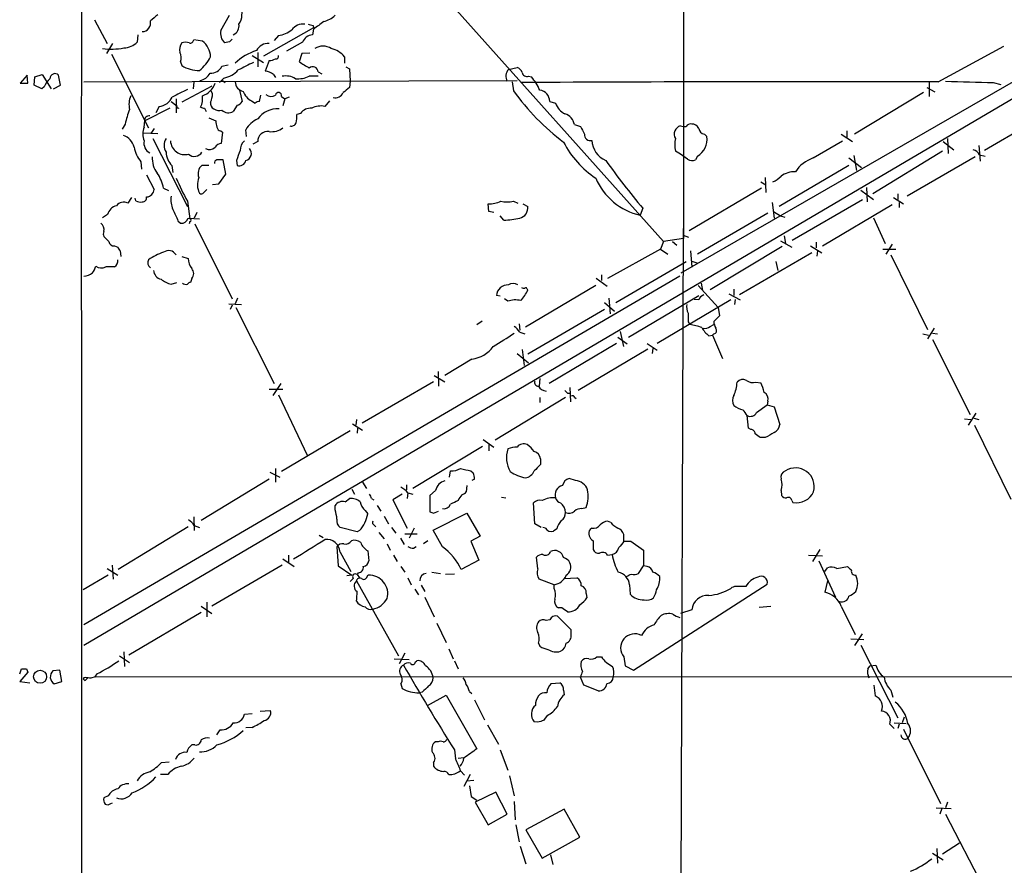
# Model space of a CAD drawing. Extents: x 1 to 1051, y 1 to 908.
# Drawn here: x 49 to 181, y 273 to 387 of the extents above; entities that cross this region are included whole.
import ezdxf

# ---------------------------------------------------------------- set-up
doc = ezdxf.new("R2010")
doc.units = 0
doc.header["$MEASUREMENT"] = 0
doc.layers.add('MAIN', color=5, linetype='CONTINUOUS')

msp = doc.modelspace()

# ---------------------------------------------------------------- linework, layer by layer
at = {"layer": 'MAIN'}
for p, q in [((137.8373, 691.134), (138.0067, 357.2933)), ((321.818, 458.216), (57.15, 302.4293)), ((86.2753, 411.6493), (135.2973, 356.87)), ((58.5893, 386.7573), (60.2827, 383.54)), ((75.6073, 385.318), (76.7927, 387.35)), ((88.138, 385.6567), (81.3647, 381.8467)), ((88.138, 385.4873), (87.9687, 384.7253)), ((88.0533, 385.9953), (88.138, 385.6567)), ((64.4313, 384.7253), (64.3467, 383.7093)), ((73.152, 383.8787), (71.9667, 384.048)), ((76.7927, 383.794), (76.1153, 383.6247)), ((83.3967, 384.6407), (82.804, 383.9633)), ((86.614, 383.7093), (84.4973, 382.524)), ((137.668, 352.6367), (192.3627, 384.1327)), ((61.0447, 383.54), (60.198, 382.1853)), ((80.6027, 382.3547), (80.6027, 380.4073)), ((87.63, 382.27), (86.5293, 382.1853)), ((172.2967, 378.3753), (181.1867, 383.2013)), ((60.8753, 382.1007), (65.8707, 372.1947)), ((70.1887, 381.0847), (70.358, 380.5767)), ((79.8407, 381.9313), (81.3647, 381)), ((82.1267, 381.254), (81.6187, 379.8147)), ((86.5293, 382.1853), (86.1907, 381.0847)), ((92.2867, 381.762), (92.2867, 380.9153)), ((75.7767, 380.492), (76.6233, 380.6613)), ((88.7307, 379.73), (89.2387, 379.476)), ((92.456, 380.4073), (92.964, 380.1533)), ((92.964, 380.1533), (93.0487, 378.46)), ((114.3847, 380.0687), (115.57, 380.3227)), ((49.53, 379.3067), (48.5987, 378.206)), ((49.6147, 378.206), (49.53, 379.3067)), ((50.4613, 377.952), (50.546, 379.0527)), ((50.546, 379.0527), (51.562, 379.3913)), ((51.562, 379.3913), (52.7473, 377.444)), ((54.0173, 377.952), (53.7633, 379.3067)), ((57.15, 378.3753), (115.57, 378.5447)), ((71.9667, 378.3753), (71.882, 377.444)), ((76.0307, 378.8833), (75.438, 378.2907)), ((75.8613, 378.5447), (76.2, 378.2907)), ((82.7193, 379.3913), (82.9733, 378.968)), ((88.7307, 379.1373), (87.5453, 379.1373)), ((93.0487, 378.46), (92.964, 377.6133)), ((114.8927, 378.3753), (115.062, 377.19)), ((117.094, 379.1373), (117.5173, 379.0527)), ((171.1113, 378.3753), (171.1113, 376.428)), ((179.7473, 378.2907), (180.7633, 378.0367)), ((48.5987, 378.206), (49.6147, 378.206)), ((51.4773, 377.444), (50.4613, 377.952)), ((51.816, 377.698), (51.4773, 377.444)), ((53.086, 377.444), (54.0173, 377.952)), ((74.422, 377.7827), (70.358, 375.666)), ((74.5067, 376.7667), (74.3373, 377.19)), ((78.1473, 377.2747), (78.486, 375.7507)), ((170.3493, 376.936), (161.036, 371.348)), ((170.7727, 377.6133), (171.8733, 377.0207)), ((68.9187, 375.7507), (69.6807, 375.158)), ((69.596, 376.0893), (69.596, 374.2267)), ((79.756, 375.8353), (80.264, 375.4967)), ((80.8567, 375.7507), (81.026, 376.5973)), ((83.82, 376.428), (84.2433, 376.0893)), ((84.2433, 376.0893), (83.9893, 375.158)), ((84.836, 376.3433), (84.2433, 376.0893)), ((90.2547, 375.8353), (89.662, 375.0733)), ((119.9727, 375.7507), (120.7347, 375.4967)), ((68.7493, 374.8193), (65.3627, 373.126)), ((67.31, 375.0733), (66.8867, 374.2267)), ((73.406, 374.8193), (73.66, 374.396)), ((77.8087, 375.2427), (77.3007, 374.396)), ((188.0447, 374.65), (178.562, 369.1467)), ((65.278, 372.2793), (65.3627, 373.126)), ((73.9987, 373.5493), (74.93, 373.126)), ((86.36, 374.142), (85.852, 373.9727)), ((62.738, 372.7027), (62.3147, 372.0253)), ((66.6327, 372.11), (66.2093, 371.4327)), ((75.6073, 371.7713), (75.8613, 371.602)), ((75.8613, 371.602), (75.692, 370.078)), ((79.0787, 371.0093), (78.994, 371.9407)), ((123.2747, 372.618), (124.1213, 372.364)), ((160.02, 371.7713), (160.02, 370.9247)), ((65.1933, 371.5173), (67.1407, 371.4327)), ((66.4633, 370.7553), (71.12, 361.6113)), ((80.6027, 370.332), (79.9253, 369.9933)), ((140.8007, 371.348), (141.1393, 371.0093)), ((155.448, 368.1307), (159.4273, 370.4167)), ((159.258, 371.348), (160.782, 370.332)), ((172.974, 370.332), (174.4133, 369.2313)), ((173.5667, 370.7553), (173.6513, 368.7233)), ((137.5833, 368.6387), (136.906, 369.062)), ((172.8893, 369.062), (163.4913, 363.3047)), ((177.8, 369.824), (177.9693, 367.7073)), ((64.8547, 367.6227), (64.9393, 366.6067)), ((76.2847, 365.9293), (75.946, 367.8767)), ((77.724, 367.792), (77.8087, 367.1147)), ((138.5147, 367.9613), (137.5833, 368.6387)), ((139.8693, 368.3847), (139.6153, 367.8767)), ((160.274, 368.1307), (161.9673, 366.8607)), ((160.9513, 368.4693), (161.29, 366.4373)), ((177.292, 368.3), (168.148, 362.966)), ((177.8847, 368.554), (178.6467, 368.3847)), ((69.0033, 367.1147), (69.1727, 366.1833)), ((73.9987, 367.1147), (73.0673, 367.1147)), ((160.274, 367.1147), (150.876, 361.6113)), ((65.6167, 365.8447), (66.6327, 363.8973)), ((75.3533, 364.6593), (76.2847, 365.9293)), ((149.0133, 365.506), (149.098, 363.474)), ((67.9027, 364.0667), (68.58, 363.728)), ((73.3213, 363.474), (73.7447, 363.8973)), ((74.5067, 364.5747), (75.3533, 364.6593)), ((148.5053, 364.0667), (138.7687, 358.3093)), ((148.4207, 364.9133), (149.098, 364.49)), ((161.8827, 363.8127), (163.576, 362.5427)), ((162.6447, 364.1513), (162.7293, 362.204)), ((63.5847, 362.7967), (63.0767, 362.0347)), ((64.1773, 362.3733), (64.0927, 362.712)), ((152.654, 357.0393), (162.1367, 362.5427)), ((166.2853, 362.7967), (167.64, 361.95)), ((166.878, 363.3047), (166.878, 362.5427)), ((71.12, 362.2887), (71.4587, 359.918)), ((111.76, 360.934), (111.6753, 361.95)), ((115.062, 362.2887), (115.6547, 362.0347)), ((116.332, 361.95), (117.0093, 361.6113)), ((132.5033, 361.3573), (132.1647, 360.426)), ((149.9447, 362.1193), (150.1987, 360.0027)), ((156.718, 356.2773), (166.116, 361.8653)), ((167.0473, 362.1193), (167.0473, 361.442)), ((60.3673, 360.5107), (59.69, 360.0873)), ((69.85, 359.664), (70.1887, 359.3253)), ((71.2047, 360.0027), (72.7287, 359.918)), ((72.39, 360.7647), (72.0513, 360.0027)), ((112.4373, 360.7647), (111.76, 360.934)), ((113.792, 359.7487), (113.284, 360.3413)), ((149.352, 360.68), (139.8693, 355.1767)), ((150.114, 360.934), (151.0453, 360.3413)), ((151.0453, 360.3413), (151.638, 360.172)), ((163.576, 360.0873), (165.1847, 356.616)), ((71.4587, 359.5793), (71.374, 359.2407)), ((72.136, 359.2407), (77.1313, 349.1653)), ((137.922, 358.648), (137.2447, 160.6973)), ((138.0067, 357.2933), (135.2973, 356.87)), ((137.922, 357.7167), (138.684, 357.4627)), ((151.5533, 357.632), (151.7227, 356.616)), ((61.2987, 356.2773), (61.722, 356.108)), ((134.874, 355.854), (127.762, 351.8747)), ((135.2973, 356.87), (134.874, 355.854)), ((134.874, 355.854), (135.89, 355.1767)), ((136.4827, 356.87), (137.0753, 356.362)), ((151.2993, 356.1927), (141.5627, 350.3507)), ((151.0453, 356.9547), (152.5693, 356.108)), ((155.1093, 356.2773), (156.6333, 355.346)), ((155.8713, 356.7853), (155.8713, 356.0233)), ((164.846, 355.854), (166.624, 355.854)), ((166.116, 356.5313), (165.2693, 355.1767)), ((62.0607, 355.6), (62.1453, 354.838)), ((70.358, 354.838), (71.2047, 354.584)), ((138.938, 355.6), (139.1073, 353.3987)), ((155.2787, 355.346), (145.542, 349.6733)), ((156.0407, 355.6), (155.956, 354.9227)), ((165.9467, 355.092), (170.8573, 345.0167)), ((128.8627, 348.6573), (138.3453, 354.1607)), ((139.1073, 354.2453), (139.7847, 353.9913)), ((150.4527, 354.1607), (150.7067, 352.9753)), ((137.4987, 352.2133), (57.15, 305.2233)), ((71.7127, 351.8747), (71.5433, 351.3667)), ((126.238, 351.9593), (127.6773, 350.8587)), ((126.9153, 352.3827), (126.9153, 351.6207)), ((68.9187, 351.1127), (69.6807, 351.3667)), ((126.1533, 350.9433), (116.6707, 345.3553)), ((116.9247, 350.4353), (117.0093, 350.3507)), ((139.954, 350.9433), (142.6633, 347.98)), ((140.3773, 351.282), (140.5467, 350.266)), ((144.78, 350.4353), (144.78, 349.5887)), ((77.8933, 349.25), (77.5547, 348.488)), ((113.284, 349.504), (112.776, 349.5887)), ((114.3, 348.8267), (113.8767, 349.1653)), ((127.9313, 349.25), (128.1007, 347.1333)), ((130.556, 344.0007), (140.0387, 349.5887)), ((140.0387, 348.996), (139.446, 349.0807)), ((144.1027, 349.8427), (145.6267, 348.996)), ((144.9493, 349.0807), (144.8647, 348.4033)), ((76.708, 348.488), (78.4013, 348.4033)), ((77.1313, 348.3187), (76.8773, 347.726)), ((77.6393, 347.98), (82.804, 337.7353)), ((127.3387, 347.726), (117.0093, 341.7147)), ((127.3387, 348.6573), (128.6933, 347.472)), ((144.3567, 348.996), (134.4507, 343.154)), ((142.6633, 347.98), (142.8327, 346.8793)), ((142.8327, 346.8793), (142.0707, 346.1173)), ((110.1513, 345.694), (110.8287, 346.202)), ((115.824, 345.7787), (115.9087, 344.932)), ((138.5993, 346.0327), (138.8533, 345.694)), ((141.5627, 345.44), (142.0707, 345.694)), ((171.7887, 345.186), (170.8573, 343.7467)), ((115.9087, 344.678), (116.586, 344.424)), ((129.1167, 344.0007), (130.3867, 343.0693)), ((129.4553, 344.7627), (129.8787, 342.7307)), ((141.3933, 344.17), (141.9013, 344.2547)), ((142.0707, 344.424), (141.9013, 344.2547)), ((141.9013, 344.2547), (143.256, 341.122)), ((170.2647, 344.424), (171.0267, 344.2547)), ((171.5347, 344.5087), (172.212, 344.424)), ((128.9473, 343.154), (119.888, 337.7353)), ((133.096, 343.154), (134.4507, 342.2227)), ((133.858, 342.4767), (133.7733, 341.7993)), ((171.5347, 343.662), (176.6147, 333.5867)), ((115.57, 341.7993), (117.094, 340.5293)), ((116.2473, 342.3073), (116.5013, 340.1907)), ((133.1807, 342.392), (123.7827, 336.804)), ((109.474, 341.0373), (105.8333, 338.836)), ((104.394, 338.836), (105.8333, 337.9893)), ((104.902, 339.344), (104.9867, 337.3967)), ((83.7353, 337.7353), (82.6347, 336.1267)), ((104.3093, 337.9893), (94.6573, 332.4013)), ((118.618, 338.4127), (118.5333, 337.3967)), ((122.682, 337.2273), (122.7667, 335.28)), ((147.7433, 337.9047), (148.4207, 337.82)), ((82.1267, 336.9733), (83.9893, 336.9733)), ((83.3967, 336.2113), (87.2913, 327.9987)), ((122.0893, 335.8727), (112.6067, 330.1153)), ((118.618, 335.8727), (118.618, 335.1953)), ((122.3433, 336.4653), (122.682, 336.4653)), ((123.3593, 335.8727), (123.5287, 335.7033)), ((147.828, 333.8407), (149.2673, 334.8567)), ((149.352, 335.3647), (149.2673, 334.8567)), ((149.2673, 334.8567), (150.1987, 334.6027)), ((150.1987, 334.6027), (150.9607, 332.232)), ((146.7273, 331.724), (146.558, 333.4173)), ((177.3767, 333.756), (176.3607, 332.1473)), ((93.3873, 332.3167), (94.742, 331.47)), ((93.8953, 332.9093), (93.8107, 332.1473)), ((175.8527, 332.994), (176.6993, 332.9093)), ((177.1227, 333.0787), (177.8, 332.9093)), ((177.2073, 332.1473), (182.118, 322.1567)), ((93.0487, 331.3853), (83.82, 325.882)), ((94.0647, 331.724), (93.98, 331.0467)), ((147.066, 331.5547), (146.7273, 331.724)), ((110.9133, 329.2687), (101.5153, 323.596)), ((110.998, 330.2), (112.4373, 329.184)), ((111.76, 329.6073), (111.76, 328.676)), ((149.0133, 330.454), (148.336, 330.454)), ((118.7027, 327.5753), (118.7027, 326.8133)), ((82.2113, 325.7973), (83.566, 325.12)), ((82.9733, 326.3053), (82.9733, 324.4427)), ((106.426, 325.12), (106.5953, 325.9667)), ((109.3047, 325.9667), (109.6433, 325.7127)), ((82.1267, 324.866), (72.9827, 319.278)), ((94.742, 324.4427), (95.25, 323.596)), ((100.6687, 324.104), (100.6687, 323.4267)), ((108.7967, 324.0193), (108.712, 323.1727)), ((109.8127, 324.866), (109.474, 324.6967)), ((123.444, 324.6967), (122.5973, 324.9507)), ((93.3027, 323.5113), (93.6413, 322.834)), ((100.076, 322.834), (98.806, 322.072)), ((100.838, 323.0033), (100.7533, 322.2413)), ((100.838, 323.0033), (101.5153, 322.834)), ((104.5633, 323.342), (103.8013, 322.6647)), ((103.8013, 322.6647), (103.8013, 320.4633)), ((151.13, 323.342), (151.2147, 322.6647)), ((91.0167, 320.7173), (91.0167, 321.31)), ((92.3713, 321.818), (92.964, 322.2413)), ((95.9273, 322.2413), (96.266, 322.072)), ((96.6893, 321.31), (97.1973, 320.548)), ((98.806, 322.072), (100.7533, 318.262)), ((113.4533, 322.4107), (114.046, 322.326)), ((117.9407, 318.8547), (117.7713, 321.6487)), ((152.5693, 321.9873), (152.7387, 321.7333)), ((95.0807, 320.6327), (95.4193, 320.2093)), ((97.6207, 319.8707), (98.2133, 318.8547)), ((104.2247, 318.008), (108.7967, 320.294)), ((104.3093, 320.294), (104.9867, 320.548)), ((108.7967, 320.294), (110.5747, 317.1613)), ((124.2907, 320.8867), (124.8833, 321.056)), ((71.9667, 319.786), (72.0513, 317.9233)), ((72.0513, 318.6007), (72.7287, 318.3467)), ((96.266, 318.6853), (96.52, 318.4313)), ((118.7873, 318.3467), (117.9407, 318.8547)), ((128.1853, 319.024), (127.762, 319.1933)), ((71.2047, 318.4313), (61.8067, 312.674)), ((88.9, 317.3307), (89.408, 316.992)), ((93.98, 317.754), (91.694, 318.3467)), ((94.3187, 317.9233), (93.98, 317.754)), ((96.9433, 317.6693), (97.6207, 316.8227)), ((98.6367, 318.3467), (99.2293, 317.5847)), ((100.4147, 317.5), (102.108, 317.5)), ((101.6847, 318.262), (101.0073, 316.9073)), ((105.4947, 315.722), (104.2247, 318.008)), ((119.38, 318.262), (119.0413, 318.3467)), ((120.904, 318.1773), (120.4807, 317.8387)), ((125.6453, 318.262), (125.3913, 318.0927)), ((129.9633, 316.484), (129.9633, 317.4153)), ((98.044, 316.1453), (98.4673, 315.2987)), ((99.822, 316.9073), (100.33, 316.0607)), ((103.5473, 316.5687), (102.9547, 316.1453)), ((110.5747, 317.1613), (109.3047, 316.484)), ((109.3047, 316.484), (110.4053, 313.944)), ((125.8147, 316.5687), (125.8147, 315.3833)), ((129.9633, 316.484), (130.8947, 316.484)), ((130.8947, 316.484), (132.588, 315.2987)), ((84.7513, 314.6213), (84.7513, 313.69)), ((91.2707, 315.722), (91.44, 313.182)), ((91.694, 315.0447), (93.1333, 312.42)), ((95.4193, 315.214), (95.5887, 313.8593)), ((98.8907, 314.6213), (99.3987, 313.7747)), ((101.6, 315.5527), (101.9387, 315.8067)), ((127.762, 314.6213), (128.3547, 314.706)), ((132.588, 315.2987), (132.588, 313.182)), ((154.8553, 314.6213), (156.718, 314.5367)), ((156.3793, 315.3833), (155.3633, 313.7747)), ((60.96, 313.2667), (61.1293, 311.404)), ((83.9047, 313.2667), (74.422, 307.7633)), ((83.9893, 314.1133), (85.5133, 313.0973)), ((110.4053, 313.944), (108.0347, 312.674)), ((118.364, 312.7587), (118.1947, 314.3673)), ((156.21, 313.8593), (158.496, 308.9487)), ((60.452, 311.912), (57.0653, 309.9647)), ((60.2827, 312.8433), (61.722, 311.912)), ((91.44, 313.182), (93.3027, 311.912)), ((93.3027, 311.912), (92.6253, 311.8273)), ((94.1493, 312.2507), (93.98, 311.9967)), ((93.98, 311.9967), (94.3187, 311.5733)), ((95.3347, 311.7427), (95.504, 311.912)), ((99.9067, 313.0973), (100.4147, 312.3353)), ((104.0553, 312.3353), (105.2407, 312.166)), ((107.1033, 312.0813), (105.918, 311.9967)), ((131.9107, 312.166), (132.588, 313.182)), ((133.096, 313.0973), (132.588, 313.182)), ((157.0567, 312.42), (157.3953, 312.928)), ((158.6653, 312.8433), (160.1047, 313.0973)), ((93.472, 311.4887), (93.0487, 311.0653)), ((93.8953, 311.15), (99.568, 301.0747)), ((100.838, 311.5733), (101.2613, 310.642)), ((102.616, 310.5573), (103.124, 309.7107)), ((120.5653, 310.642), (118.5333, 311.404)), ((120.5653, 310.134), (120.5653, 310.642)), ((121.92, 311.4887), (123.6133, 311.5733)), ((130.7253, 310.642), (130.81, 309.372)), ((131.2333, 299.1273), (149.2673, 310.7267)), ((157.3953, 311.15), (157.0567, 309.626)), ((101.7693, 310.0493), (102.2773, 309.2873)), ((124.8833, 309.4567), (124.968, 308.864)), ((73.7447, 308.2713), (73.7447, 306.324)), ((103.124, 308.9487), (104.394, 306.324)), ((72.9827, 306.9167), (63.246, 301.1593)), ((72.9827, 307.7633), (74.422, 306.7473)), ((121.5813, 307.5093), (121.158, 307.5093)), ((139.1073, 307.2553), (137.5833, 306.7473)), ((148.1667, 307.594), (149.7753, 307.7633)), ((159.258, 307.7633), (161.1207, 303.9533)), ((104.7327, 305.4773), (106.0027, 302.8527)), ((119.9727, 305.9007), (119.4647, 305.816)), ((122.8513, 304.546), (120.9887, 306.4087)), ((122.8513, 303.9533), (122.8513, 304.546)), ((162.052, 304.038), (161.036, 302.4293)), ((118.4487, 302.768), (118.618, 302.3447)), ((160.528, 303.3607), (162.306, 303.276)), ((62.5687, 301.5827), (62.6533, 299.6353)), ((100.4147, 301.4133), (99.6527, 299.974)), ((106.3413, 302.006), (106.934, 300.6513)), ((161.8827, 302.514), (166.878, 292.6927)), ((61.976, 301.0747), (63.3307, 300.1433)), ((98.9753, 300.6513), (101.0073, 300.5667)), ((101.854, 300.228), (102.0233, 300.3973)), ((107.1033, 300.3973), (107.6113, 299.2967)), ((126.3227, 300.9053), (126.9153, 300.9053)), ((129.9633, 300.9053), (130.1327, 299.72)), ((48.514, 298.6193), (48.768, 299.2967)), ((49.6147, 298.8733), (48.514, 297.6033)), ((49.4453, 299.2967), (49.6147, 298.8733)), ((53.9327, 299.1273), (53.0013, 299.0427)), ((54.1867, 297.6033), (53.9327, 299.1273)), ((58.928, 298.6193), (58.5893, 298.196)), ((130.1327, 299.72), (131.2333, 299.1273)), ((162.814, 299.2967), (163.1527, 299.72)), ((163.1527, 299.72), (163.9147, 299.8047)), ((48.514, 297.6033), (49.8687, 297.434)), ((53.1707, 297.2647), (54.1867, 297.6033)), ((57.15, 298.1113), (57.0653, 297.942)), ((57.3193, 297.688), (57.0653, 297.942)), ((58.5893, 298.2807), (310.8113, 298.196)), ((120.142, 297.3493), (121.3273, 297.434)), ((124.5447, 297.0953), (124.1213, 298.196)), ((99.9067, 297.2647), (100.076, 296.672)), ((102.7853, 296.164), (102.362, 296.0793)), ((109.1353, 296.2487), (109.474, 295.9947)), ((121.8353, 296.418), (121.92, 295.8253)), ((126.492, 296.3333), (124.5447, 297.0953)), ((163.6607, 297.0953), (163.83, 295.656)), ((165.9467, 296.418), (166.2007, 295.4867)), ((103.4627, 294.386), (106.0027, 295.7407)), ((106.0027, 295.7407), (110.1513, 288.544)), ((109.8127, 295.148), (111.1673, 292.4387)), ((80.9413, 293.624), (82.296, 293.7087)), ((78.8247, 293.2007), (79.8407, 293.2853)), ((118.364, 292.1), (117.856, 292.1847)), ((119.634, 293.0313), (119.126, 292.354)), ((166.37, 292.0153), (167.9787, 291.9307)), ((167.7247, 292.7773), (167.4707, 292.0153)), ((75.0993, 290.4067), (75.5227, 291.084)), ((79.8407, 291.4227), (78.994, 291.338)), ((111.5907, 291.7613), (113.03, 289.1367)), ((165.7773, 291.846), (166.37, 291.2533)), ((167.0473, 291.846), (166.878, 291.2533)), ((167.64, 291.1687), (172.6353, 281.178)), ((104.902, 289.4753), (104.5633, 289.4753)), ((72.136, 289.052), (71.7127, 289.052)), ((107.1033, 288.3747), (107.2727, 287.1893)), ((113.284, 288.3747), (114.3, 285.6653)), ((67.6487, 286.6813), (68.6647, 286.766)), ((104.3093, 286.6813), (104.3093, 286.1733)), ((107.6113, 287.274), (108.3733, 287.3587)), ((107.95, 285.5807), (108.458, 284.988)), ((68.4953, 285.0727), (67.4793, 285.0727)), ((109.22, 285.0727), (108.3733, 283.464)), ((108.7967, 284.226), (109.728, 284.3107)), ((114.554, 284.9033), (115.1467, 282.194)), ((109.1353, 283.5487), (109.3893, 282.1093)), ((112.6913, 282.702), (109.8973, 281.3473)), ((114.2153, 279.7387), (112.6913, 282.702)), ((60.452, 282.194), (59.8593, 281.94)), ((109.3893, 282.1093), (110.1513, 281.6013)), ((115.1467, 281.432), (115.316, 278.9767)), ((60.7907, 281.178), (61.0447, 281.2627)), ((109.8973, 281.3473), (111.6753, 278.2993)), ((121.92, 280.416), (116.7553, 277.622)), ((124.0367, 276.606), (121.92, 280.416)), ((172.0427, 280.5853), (174.0747, 280.5007)), ((172.8047, 280.5007), (172.5507, 279.7387)), ((173.5667, 281.3473), (173.3127, 280.5853)), ((111.6753, 278.2993), (114.2153, 279.7387)), ((173.3127, 279.7387), (178.3927, 269.9173)), ((115.4007, 278.2993), (115.824, 276.0133)), ((116.7553, 277.622), (118.9567, 273.812)), ((118.9567, 273.812), (124.0367, 276.606)), ((115.9933, 275.4207), (116.7553, 273.05)), ((172.1273, 275.082), (172.212, 273.1347)), ((172.8893, 274.4047), (175.1753, 275.844)), ((120.0573, 274.2353), (120.396, 272.9653)), ((171.5347, 274.4893), (172.974, 273.558))]:
    msp.add_line(p, q, dxfattribs=at)
msp.add_circle((51.2677, 298.2395), 0.8809, dxfattribs=at)
for centre, radius, start, end in [((184672.7111, 361.9502), 184615.8893, 179.845993852, 180.075176927), ((76.0322, 387.5382), 2.4514, 325.924228, 26.186667), ((65.0176, 386.2941), 1.1454, 270.320141, 14.867297), ((278.2973, 133.0239), 330.6236, 129.692091, 129.921285), ((342.8271, 47.3046), 423.3605, 126.754632, 126.983804), ((88.6819, 389.7576), 3.3538, 283.990251, 314.120529), ((77.5062, 384.9648), 1.9314, 169.463258, 223.93435), ((76.7959, 385.9139), 1.2914, 293.010996, 11.198557), ((82.9314, 388.1817), 3.5714, 277.485979, 308.911607), ((86.7681, 384.1401), 2.033, 84.790262, 141.606919), ((130.0587, 555.3813), 174.5167, 255.843185, 256.0724), ((62.391, 385.8173), 2.8755, 273.543024, 312.853664), ((71.5012, 382.7357), 1.4482, 142.129874, 195.253037), ((70.866, 382.1851), 1.5266, 70.563296, 109.436704), ((71.5058, 384.0668), 0.4613, 253.399492, 357.664214), ((71.25, 381.5451), 3.0105, 4.131584, 50.818255), ((161.6244, 299.3259), 119.7133, 134.893835, 135.123052), ((81.9526, 381.8513), 1.6976, 84.11377, 153.502871), ((88.1257, 383.1048), 1.6281, 95.533755, 158.204472), ((60.8504, 392.398), 9.6056, 263.061498, 280.304793), ((68.6548, 381.6202), 1.6247, 340.755389, 26.877321), ((82.9449, 375.0459), 7.9689, 108.371287, 132.563006), ((89.408, 381.243), 1.9583, 55.801137, 124.198863), ((89.8001, 379.7316), 3.2103, 39.232897, 77.248183), ((68.8332, 384.6413), 6.1369, 309.402722, 332.018954), ((332.9938, -127.5076), 567.962, 116.45046, 116.679643), ((82.1342, 382.7667), 1.5128, 269.715929, 303.689017), ((83.0721, 381.8326), 0.3393, 253.071082, 16.912762), ((298.5498, 719.3223), 399.3758, 237.877753, 238.106929), ((72.8061, 384.6574), 4.7587, 239.039547, 269.068052), ((74.302, 381.1843), 1.6291, 265.281921, 334.852226), ((75.2717, 382.4989), 3.6944, 281.85559, 317.099422), ((81.5399, 377.9678), 1.8486, 50.35753, 87.556895), ((88.0247, 379.7196), 0.7061, 0.843956, 132.761677), ((115.4466, 379.1436), 1.4083, 138.938457, 209.038403), ((115.2736, 379.3491), 1.0177, 16.919786, 73.067804), ((116.8771, 379.7353), 0.6362, 188.13265, 289.936166), ((55.3005, 376.0999), 3.8335, 135.250475, 155.362339), ((53.2839, 378.7884), 0.706, 47.232813, 179.164039), ((72.3942, 380.5147), 2.0141, 282.010117, 331.727374), ((78.8852, 378.4164), 1.3311, 181.769341, 260.054357), ((84.3704, 376.7454), 2.4368, 57.416641, 101.017581), ((85.9371, 382.6918), 3.9014, 266.261244, 294.343925), ((154.9966, -6804.6965), 7183.0926, 89.862006, 90.31043487), ((110.112, 373.2386), 9.415, 25.384356, 38.136411), ((218.8555, 1987.0439), 1609.2285, 268.3782548, 268.6074349), ((324.1038, -131.1483), 567.962, 116.45046, 116.679643), ((72.3052, 379.0528), 2.6775, 288.436979, 341.563021), ((80.6276, 377.7027), 2.0608, 196.851303, 244.979411), ((83.3966, 376.5126), 0.4317, 348.700477, 168.684862), ((90.9956, 377.4862), 1.2494, 259.256675, 333.871796), ((261.8679, 165.5968), 271.0711, 128.542738, 128.771917), ((141.7564, 396.4577), 32.9217, 215.821302, 232.763509), ((118.3463, 375.6691), 1.6284, 2.872245, 80.395383), ((66.009, 375.3456), 2.7672, 155.053781, 194.559026), ((67.1122, 377.2298), 2.1656, 275.24066, 335.835227), ((70.5936, 376.1559), 2.5832, 333.137363, 7.939385), ((75.0851, 375.4825), 0.8524, 167.56816, 241.318192), ((71.3513, 376.9152), 3.1589, 336.705668, 357.305524), ((77.7302, 376.0528), 0.8139, 275.534773, 338.212969), ((80.916, 374.7938), 0.9587, 93.546139, 132.848561), ((82.394, 377.4755), 1.052, 228.962144, 303.41063), ((72.3877, 370.8295), 9.8298, 157.1286, 169.014371), ((69.8817, 375.0733), 0.2181, 157.149781, 309.102776), ((115.502, 501.9039), 133.8752, 251.443679, 251.672862), ((75.4381, 376.0256), 1.499, 239.443956, 283.054492), ((76.6455, 375.4421), 1.2343, 225.262582, 302.059998), ((83.2462, 371.4986), 3.2447, 85.844809, 144.560239), ((87.7014, 373.1769), 1.6525, 83.655979, 144.266034), ((89.1117, 372.5755), 2.5577, 77.575429, 118.685369), ((123.2285, 376.417), 2.6582, 200.255836, 242.587605), ((65.9421, 373.2239), 0.5876, 80.409439, 189.590561), ((286.7087, 415.0315), 215.8849, 191.192759, 191.421922), ((81.9035, 370.3074), 3.3366, 112.945604, 150.691543), ((82.5079, 373.6764), 3.3572, 346.136778, 5.063402), ((121.5963, 372.417), 1.6904, 6.829043, 76.018836), ((67.7331, 371.348), 2.6258, 159.22662, 200.77338), ((75.6923, 372.3643), 0.5991, 188.157154, 261.842846), ((81.9275, 370.3762), 1.3256, 81.357026, 181.910881), ((82.4232, 374.2684), 2.5986, 263.448467, 307.060837), ((85.1324, 373.0836), 0.6692, 251.559637, 341.567759), ((378.3551, 498.8459), 283.9586, 206.450451, 206.679652), ((137.8535, 371.3585), 1.1232, 103.919945, 212.481756), ((138.1759, 374.3101), 1.9535, 252.340475, 274.974823), ((138.9635, 371.9996), 0.7176, 78.441114, 149.482638), ((139.1558, 371.7508), 0.9531, 22.138512, 92.91674), ((140.9277, 372.237), 0.898, 188.130102, 261.869898), ((61.8634, 369.1752), 2.0974, 10.849725, 72.789219), ((66.7848, 370.1456), 1.531, 169.800593, 240.890144), ((69.808, 369.824), 1.8226, 149.271304, 210.728696), ((70.7937, 370.5386), 1.9635, 183.559406, 284.620137), ((79.7601, 369.2069), 1.5292, 127.710681, 182.256019), ((125.4086, 371.2502), 0.7854, 172.846934, 287.539847), ((128.7406, 370.6344), 3.0982, 182.462241, 246.556148), ((141.0552, 369.9086), 4.2347, 168.46638, 191.532294), ((138.5939, 370.6214), 2.5748, 299.692439, 8.664785), ((68.2823, 370.4585), 4.4486, 191.520842, 219.602408), ((74.093, 370.3655), 1.0949, 241.782532, 313.401257), ((75.7768, 368.977), 1.1043, 94.404277, 147.518859), ((416.6308, 241.4777), 361.681, 159.329823, 159.559021), ((78.7695, 368.7475), 0.9815, 283.222136, 41.724684), ((133.1751, 376.0487), 12.7376, 207.094118, 236.546221), ((176.7273, 367.975), 1.2941, 26.576931, 76.108716), ((69.5821, 368.0808), 3.2109, 176.085507, 218.119443), ((71.1113, 369.0704), 2.8755, 183.543024, 222.853664), ((72.0712, 369.5151), 1.1745, 228.261534, 328.001339), ((75.2095, 367.4364), 0.4539, 104.051552, 188.578205), ((75.5226, 156.1769), 211.7002, 89.885408, 90.114564), ((78.0978, 367.9846), 0.9167, 251.616441, 347.871192), ((218.3758, 433.177), 111.9471, 215.73735, 219.907517), ((139.1496, 369.0197), 1.2342, 239.041816, 292.167779), ((157.1403, 363.5369), 4.8956, 110.223183, 146.091478), ((73.9818, 366.014), 1.431, 129.720986, 200.793167), ((62.4869, 363.0024), 5.5194, 11.117952, 34.123955), ((120.4284, 388.2141), 55.7086, 204.151044, 207.734523), ((75.2267, 364.5493), 2.7542, 159.674045, 204.908812), ((133.9691, 368.7121), 8.4803, 202.833261, 257.714932), ((148.4312, 368.3978), 3.8335, 294.637661, 314.749525), ((152.9859, 363.073), 3.1963, 88.361375, 125.495585), ((65.5319, 363.9821), 1.1041, 274.405074, 355.594926), ((64.8548, 363.5596), 1.3661, 240.269164, 277.114612), ((65.0338, 362.7934), 0.5895, 269.047426, 8.575461), ((72.0086, 362.5003), 3.1248, 171.42907, 204.832128), ((72.9865, 363.7011), 0.4046, 230.415647, 325.850351), ((61.9125, 360.1507), 1.5866, 103.106944, 166.885203), ((62.5114, 360.9804), 1.1963, 61.800452, 143.26133), ((450.5018, 529.7467), 416.922, 203.846841, 204.07603), ((111.6499, 366.4794), 4.5295, 270.3213, 292.300804), ((114.2154, 366.4779), 4.2739, 258.573597, 281.425089), ((115.5329, 361.4407), 1.4862, 284.64585, 6.591372), ((70.3241, 360.2229), 0.9078, 261.421795, 345.960695), ((71.4586, 359.7486), 0.1694, 270.033843, 89.966177), ((113.0259, 375.0793), 15.3497, 272.860802, 280.824877), ((58.8224, 358.4576), 1.0627, 347.340787, 54.733698), ((60.4524, 357.886), 0.683, 150.270726, 209.729274), ((229.5354, 526.571), 239.4974, 224.889638, 225.118804), ((61.2633, 357.018), 0.7415, 191.51299, 272.736234), ((188.9028, 440.5366), 152.6537, 213.578079, 213.807241), ((60.8584, 354.2453), 0.8801, 300.020247, 11.097982), ((66.6481, 354.0144), 0.8744, 152.755086, 233.229706), ((70.4429, 347.8102), 8.0327, 108.435174, 124.694296), ((68.5877, 354.4531), 1.1937, 32.360014, 125.018759), ((73.6435, 354.7259), 2.4429, 183.329964, 217.779948), ((56.4512, 354.0552), 2.3584, 323.024664, 348.077809), ((59.4962, 354.488), 1.1791, 231.283275, 301.558795), ((60.706, 57.1335), 296.3504, 89.885409, 90.114591), ((70.9367, 352.552), 1.03, 318.885243, 41.114757), ((57.1077, 354.2025), 1.9897, 271.218201, 308.096736), ((67.9335, 353.1348), 1.3947, 186.567033, 254.636425), ((69.9125, 354.7939), 3.813, 231.981101, 254.892224), ((70.9506, 351.8745), 0.7804, 229.396316, 282.536771), ((71.586, 350.8158), 0.5526, 94.432107, 147.497791), ((114.2999, 349.5041), 1.5262, 86.814964, 176.82246), ((115.0197, 350.0545), 1.1623, 56.88417, 123.11583), ((116.4589, 351.0699), 0.4823, 232.108345, 285.281169), ((116.713, 350.4354), 0.2116, 359.972935, 126.875312), ((111.299, 353.0244), 6.3053, 319.282698, 334.909875), ((141.0124, 348.6996), 1.0178, 106.930557, 163.069443), ((115.3318, 345.8678), 3.1336, 76.224065, 109.224208), ((140.5903, 348.1071), 2.1805, 172.192822, 204.063605), ((434.899, 346.6253), 296.3003, 179.885389, 180.114592), ((113.833, 343.3643), 2.4565, 32.329512, 57.670488), ((137.9634, 339.0434), 6.7099, 68.137701, 82.378666), ((144.2293, 347.5138), 4.3845, 210.770125, 229.697495), ((140.8854, 346.0891), 0.9382, 254.285299, 316.217957), ((144.3235, 346.2314), 2.2557, 182.899444, 207.610188), ((142.0001, 344.8709), 0.4524, 278.977235, 44.149179), ((60.5858, 427.163), 99.0385, 301.51318, 303.429187), ((108.9739, 345.181), 4.1738, 276.8817, 324.050442), ((118.4003, 337.8895), 0.4952, 158.127696, 275.609274), ((119.5635, 337.9681), 1.2527, 207.137785, 265.476412), ((139.9087, 338.2258), 5.3043, 336.688226, 356.529451), ((145.9895, 337.2757), 1.0069, 61.281451, 141.338414), ((147.4045, 339.5128), 1.6434, 235.484115, 281.897277), ((144.6941, 335.8724), 4.2048, 9.27348, 27.59252), ((206.8614, 421.2971), 119.7487, 224.876984, 225.106133), ((123.0206, 335.7032), 0.3787, 26.585347, 116.55152), ((146.0504, 335.4493), 1.4397, 151.932663, 208.063825), ((148.3571, 335.6398), 1.0322, 344.543335, 61.856008), ((147.4461, 338.6221), 4.6831, 235.298347, 251.566599), ((144.7389, 332.6139), 1.9886, 23.828505, 51.923362), ((146.9813, 334.2641), 0.9467, 243.440362, 333.432242), ((149.6122, 332.3514), 1.3538, 295.673515, 354.940065), ((147.0799, 330.9759), 0.579, 358.624295, 91.375705), ((21.0094, 161.399), 211.6404, 53.014157, 53.243362), ((318.9247, 34.4537), 341.3005, 119.627685, 119.856876), ((115.753, 324.967), 4.221, 92.484836, 110.135029), ((116.4591, 328.5065), 1.1178, 65.383813, 142.692363), ((114.8496, 326.5165), 3.6528, 34.610633, 55.383712), ((117.8465, 327.7813), 3.7279, 162.053027, 210.629268), ((117.6675, 327.5734), 1.0352, 0.10516, 79.508523), ((329.9417, 114.7027), 299.354, 134.882039, 135.111208), ((106.7142, 328.3704), 2.4066, 267.168149, 300.897204), ((193.2832, 664.8342), 349.1183, 255.85215, 256.081317), ((107.4013, 324.8238), 2.4118, 1.002586, 21.627155), ((117.7342, 330.4493), 5.5175, 235.872437, 258.886596), ((116.4484, 326.5382), 1.5192, 278.413843, 337.902344), ((152.0152, 325.0993), 0.9154, 108.634861, 194.764907), ((153.0905, 323.8371), 2.531, 344.781017, 122.711832), ((106.1721, 323.0032), 1.6441, 101.892248, 168.107752), ((122.0115, 322.7265), 1.3382, 104.962583, 197.415327), ((122.9221, 323.6946), 1.2974, 104.497882, 165.506394), ((123.2472, 322.7935), 1.9133, 19.326084, 84.096324), ((149.4998, 324.104), 1.7995, 334.947329, 25.052671), ((94.9718, 322.1826), 0.9573, 3.51548, 42.879217), ((98.4676, 321.0564), 3.0674, 39.397568, 62.020577), ((109.7701, 321.0984), 2.3347, 134.998265, 157.620265), ((107.7806, 323.85), 1.1516, 287.103826, 323.975919), ((120.883, 322.5332), 4.2643, 339.732208, 12.094663), ((151.8074, 323.0033), 0.6826, 209.738635, 277.119811), ((153.2338, 324.2037), 2.5195, 258.667322, 335.844941), ((92.0495, 320.616), 1.2443, 75.012228, 146.100489), ((93.2092, 320.4165), 1.8412, 49.568482, 97.653045), ((96.4391, 322.1952), 2.0704, 190.496919, 228.997087), ((105.6767, 321.8669), 0.997, 259.481314, 337.12286), ((234.1232, 67.6935), 284.0257, 116.450478, 116.679625), ((118.618, 320.9287), 1.1114, 72.257881, 139.623483), ((120.3686, 319.4115), 2.9374, 82.840387, 118.728927), ((121.7084, 322.6224), 1.0178, 196.930557, 253.069443), ((120.3896, 320.2878), 1.7022, 3.061263, 53.083651), ((152.146, 321.9874), 0.4233, 359.986465, 126.875312), ((87.0455, 319.2627), 4.2292, 2.501675, 20.117139), ((91.2771, 320.7956), 4.1835, 316.639785, 351.943692), ((146.3828, 447.386), 133.8752, 251.45383, 251.682999), ((120.8755, 320.3223), 1.2151, 300.746223, 2.660372), ((122.543, 321.4368), 1.1513, 246.790954, 309.462742), ((124.185, 319.5104), 1.3803, 85.608298, 131.260899), ((69.9776, 317.289), 2.4537, 32.315026, 57.684974), ((92.3786, 319.2417), 1.1268, 169.486857, 232.58704), ((96.4353, 319.0239), 0.3786, 153.421413, 243.434949), ((124.1702, 317.1284), 3.4305, 141.199339, 162.196217), ((125.8506, 319.3708), 1.1277, 259.510188, 322.563067), ((127.8605, 317.7263), 1.4703, 93.841292, 139.28881), ((130.5569, 320.9726), 3.0695, 219.407873, 242.017332), ((120.2046, 318.7636), 0.9652, 211.311937, 286.621351), ((126.2791, 317.5185), 1.0573, 147.106533, 243.943908), ((128.5241, 316.8229), 1.5564, 22.372926, 67.618864), ((-568.6423, 1373.7711), 1245.2644, 301.6848505, 301.9140288), ((89.9004, 314.9583), 1.7956, 2.757879, 97.629646), ((92.0185, 315.3129), 0.8524, 77.56816, 151.318192), ((92.4559, 316.9667), 0.8597, 252.823286, 332.424583), ((93.599, 315.1717), 1.448, 52.125016, 105.255119), ((96.3438, 316.9406), 1.9585, 198.63755, 241.833383), ((341.3269, 146.7138), 271.1024, 141.228082, 141.457236), ((101.684, 317.0748), 1.5244, 236.291169, 266.841227), ((101.1772, 309.5417), 7.539, 24.549497, 55.062209), ((118.9445, 313.7205), 0.9902, 84.39016, 139.217958), ((119.4057, 315.2624), 0.6651, 236.778228, 348.455215), ((120.6085, 313.9965), 1.2598, 13.13166, 115.946717), ((126.5213, 315.6013), 0.7395, 197.146024, 280.914795), ((127.0881, 314.2129), 0.788, 31.216895, 122.794642), ((128.0586, 315.9334), 1.2626, 283.562981, 346.437019), ((135.608, 315.9597), 7.3609, 189.806424, 209.497721), ((94.6997, 313.9863), 0.898, 278.130102, 351.869898), ((121.4756, 312.9652), 1.3657, 27.949835, 74.729427), ((121.4402, 313.055), 1.3583, 302.70025, 23.900385), ((93.7345, 311.7342), 0.3594, 46.916663, 223.083337), ((94.1, 312.9845), 0.7354, 273.843613, 8.823167), ((95.6326, 309.4202), 2.4951, 345.116065, 92.954373), ((103.4106, 311.2075), 0.9657, 96.977091, 183.413848), ((119.6441, 312.2308), 1.3847, 157.589256, 216.661358), ((120.3305, 312.5933), 1.9654, 276.861414, 339.717263), ((128.7528, 310.3992), 1.9874, 7.017382, 76.957411), ((46.0007, 481.217), 189.2835, 296.447048, 296.676258), ((131.3709, 312.9388), 0.9427, 245.45494, 304.934259), ((132.969, 312.2083), 0.898, 8.130102, 81.869898), ((132.9411, 309.8662), 2.6338, 45.435321, 69.627527), ((157.9309, 311.3955), 1.6234, 63.103489, 109.264229), ((287.3586, 439.8432), 179.6053, 224.885409, 225.114592), ((161.1724, 312.4811), 0.5701, 169.05867, 273.30862), ((159.0675, 310.8114), 2.4045, 332.757189, 27.240693), ((94.5016, 310.4635), 0.9158, 131.450154, 235.282689), ((94.361, 311.0653), 0.4733, 63.434949, 169.691906), ((94.8879, 311.8131), 0.4523, 225.824085, 351.045813), ((122.9927, 310.5292), 1.2146, 357.333821, 59.273279), ((131.9919, 311.4693), 2.8107, 327.635278, 5.581996), ((148.6354, 309.1961), 2.5433, 104.53074, 152.053539), ((148.4492, 310.9427), 0.8461, 345.209908, 122.283178), ((88.8603, 309.4143), 5.1283, 349.055986, 3.313384), ((118.6703, 309.3003), 2.0703, 342.99087, 23.746961), ((123.9859, 309.5923), 0.9075, 351.407427, 75.963757), ((132.5307, 310.9206), 2.3149, 221.986661, 273.516741), ((131.2188, 310.5433), 3.1999, 328.345929, 349.582729), ((140.9656, 315.7441), 6.5554, 273.740877, 301.151425), ((145.0037, 309.4388), 0.9497, 88.171647, 132.943324), ((145.7113, -28.2617), 338.6504, 89.885392, 90.114592), ((156.3981, 306.6156), 3.0816, 21.865973, 77.65955), ((159.3578, 311.5857), 2.6323, 290.368798, 314.576735), ((95.1738, 309.1266), 1.4509, 208.213027, 266.320945), ((95.5175, 310.1606), 2.8794, 281.604171, 331.333482), ((121.6449, 308.4195), 1.0322, 164.537986, 241.856009), ((122.4378, 308.8345), 1.8357, 267.04906, 330.576447), ((121.9635, 310.9372), 3.6504, 304.606903, 325.393097), ((133.0537, 310.0072), 1.4482, 254.746963, 307.870126), ((141.2703, 307.0316), 2.1746, 86.757471, 174.095395), ((159.3125, 309.2812), 0.9753, 251.559478, 350.366724), ((95.8003, 308.1441), 0.857, 212.892696, 290.234435), ((-5.0376, 116.7553), 228.9529, 56.195362, 56.424545), ((135.9708, 304.6045), 2.1429, 73.837548, 118.184314), ((137.9863, 308.548), 2.3596, 233.032491, 258.074325), ((119.5111, 304.862), 1.3208, 143.550028, 209.715288), ((119.0837, 304.9691), 0.9287, 65.778162, 133.141137), ((120.7418, 305.6325), 0.8145, 72.354751, 160.775352), ((138.6951, 302.7766), 5.2702, 135.151444, 152.33802), ((116.594, 303.381), 1.9534, 341.710676, 25.024867), ((121.7449, 303.7994), 1.1171, 292.589091, 7.919017), ((131.4072, 302.1318), 1.8944, 60.709796, 220.345756), ((134.669, 302.7526), 2.5527, 104.559401, 156.168326), ((120.8255, 302.8874), 1.3537, 295.673515, 354.940065), ((120.2986, 305.0712), 3.2028, 238.350542, 259.56859), ((120.8194, 303.4883), 1.9149, 234.914836, 288.026214), ((47.208, 321.5108), 25.7173, 297.111558, 304.81653), ((100.8804, 299.3106), 0.8047, 68.392965, 142.117522), ((101.4926, 300.2345), 0.3615, 209.096166, 358.969612), ((102.1773, 299.2908), 1.1172, 22.593826, 97.92339), ((125.9839, 299.847), 1.8379, 165.321812, 208.927431), ((124.9256, 299.847), 0.8571, 69.770189, 147.090465), ((125.5183, 301.8792), 1.2631, 256.433519, 309.555259), ((129.9281, 302.9712), 3.6531, 214.438731, 245.948968), ((49.1067, 468.5966), 169.3002, 269.885375, 270.114592), ((53.7495, 298.2169), 1.1143, 132.177538, 238.706444), ((100.6686, 298.9581), 0.9465, 116.565051, 206.570465), ((431.5153, 490.7943), 382.3831, 209.965064, 211.962449), ((102.1373, 297.9182), 2.0963, 5.285243, 59.263115), ((127.0486, 297.6436), 2.979, 153.817718, 169.31359), ((126.4666, 298.7971), 2.1434, 343.713492, 23.020633), ((164.6775, 298.9581), 1.894, 169.701647, 206.556934), ((166.609, 300.4672), 2.7746, 193.814368, 234.942679), ((57.3618, 296.5449), 1.5806, 69.629778, 97.700518), ((142.1636, 213.1824), 119.7487, 134.885409, 135.114591), ((100.58, 128.7688), 174.5531, 103.919662, 104.148821), ((99.0285, 297.844), 1.052, 326.58937, 41.037856), ((103.0114, 298.0548), 1.2146, 300.726721, 2.666179), ((106.4064, 296.6939), 2.3563, 11.905565, 36.980293), ((122.0522, 295.6845), 2.5338, 138.926815, 171.03619), ((120.566, 296.4184), 1.2693, 359.981944, 53.144548), ((126.5275, 297.4913), 1.1585, 268.244073, 352.959635), ((127.6562, 298.2171), 0.8681, 271.392836, 358.607164), ((167.9993, 298.6262), 3.0149, 188.203744, 227.091453), ((102.1942, 300.1368), 4.061, 238.560536, 272.368147), ((314.8835, 84.9125), 299.354, 134.885409, 135.114591), ((106.8297, 295.7626), 2.3563, 11.905565, 36.980293), ((119.3437, 294.9714), 1.1268, 79.486857, 142.58704), ((120.0147, 294.4283), 1.9898, 141.904551, 181.218079), ((123.5273, 293.8209), 2.5692, 128.725633, 171.138207), ((163.2298, 294.2135), 1.5624, 337.8329, 67.408626), ((163.6845, 291.1925), 4.6077, 9.219055, 51.715384), ((81.3162, 293.3791), 1.0338, 277.397953, 18.592691), ((119.0212, 293.2022), 1.5469, 130.073025, 221.128783), ((118.1177, 296.131), 3.4507, 296.066788, 326.305788), ((164.5763, 292.3322), 1.2957, 337.960455, 85.555848), ((75.6666, 292.9722), 1.8937, 265.641904, 329.647516), ((77.3712, 293.4971), 1.4835, 267.276077, 348.474184), ((76.9188, 298.3245), 7.4948, 292.945532, 307.191742), ((182.2449, 101.7272), 200.8048, 108.320348, 108.549531), ((72.7981, 297.4747), 8.7314, 285.281075, 312.130319), ((167.0684, 290.957), 1.5178, 320.094379, 39.905621), ((72.2489, 289.7787), 0.7355, 261.169134, 356.148614), ((73.787, 288.7557), 1.2629, 76.430326, 129.560428), ((105.2152, 288.5017), 1.1717, 123.805348, 203.418822), ((105.2406, 288.8406), 0.7194, 61.913927, 118.079046), ((105.647, 289.9241), 0.4539, 261.421795, 345.960695), ((167.8517, 290.3813), 0.551, 177.357774, 313.749841), ((70.7966, 286.7141), 1.3433, 79.764206, 163.096082), ((72.6445, 287.6969), 1.6446, 124.513368, 168.100396), ((72.8975, 291.1739), 3.0578, 266.835552, 316.058679), ((103.4795, 287.2655), 1.0149, 324.853494, 49.395644), ((426.7688, -156.6001), 546.2599, 125.423089, 125.652267), ((61.386, 292.9604), 8.8684, 301.653721, 314.925079), ((69.5652, 289.3036), 3.2094, 282.746264, 320.77252), ((89.9027, 278.9288), 19.2342, 20.232951, 25.433953), ((106.4683, 287.4856), 1.9167, 316.790637, 353.661789), ((66.4219, 283.0635), 2.3786, 99.23898, 150.743019), ((70.9813, 283.043), 3.2094, 102.744522, 140.770008), ((105.6641, 287.1897), 1.6937, 216.878017, 269.996617), ((105.7305, 284.8489), 0.6505, 20.123072, 95.867471), ((106.5476, 286.9937), 1.932, 263.870385, 313.001219), ((60.7711, 290.5261), 8.4231, 290.125489, 316.556189), ((62.0659, 281.3248), 1.833, 100.813395, 151.694375), ((63.0637, 282.1599), 1.6529, 83.667847, 144.263666), ((60.7911, 281.6861), 0.9658, 164.757889, 217.866658), ((62.2251, 283.4845), 1.6846, 246.474039, 329.016411), ((60.3553, 281.6254), 0.6243, 238.458631, 314.22122), ((163.9454, 283.1919), 12.0788, 292.518172, 308.41134)]:
    msp.add_arc(centre, radius, start, end, dxfattribs=at)

doc.saveas('drawing.dxf')
